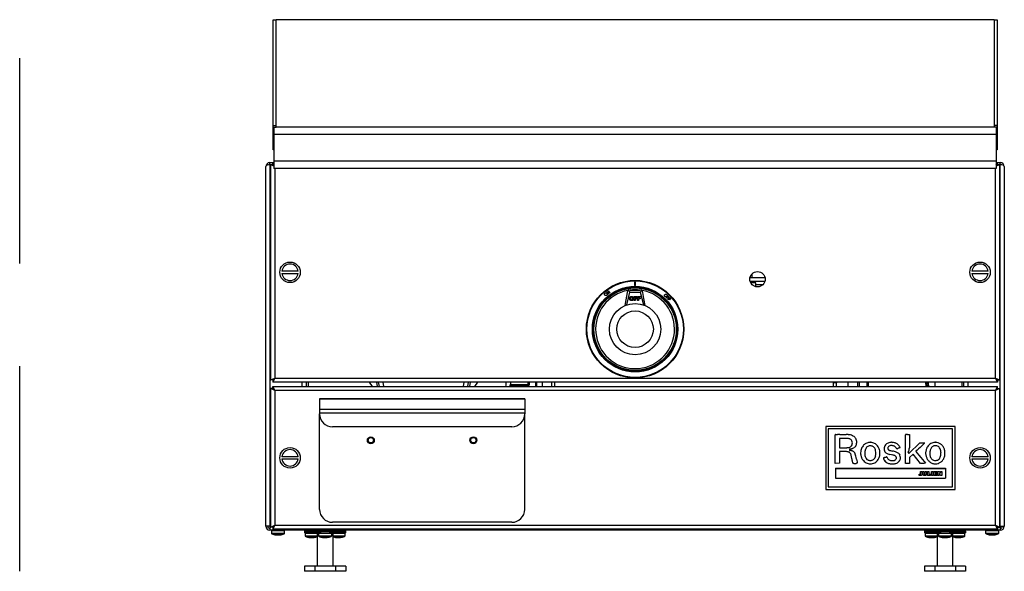
# Model space of a CAD drawing. Units: inches. Extents: x -2 to 124, y 20 to 58.
# Drawn here: x 39 to 63, y 20 to 33 of the extents above; entities that cross this region are included whole.
import ezdxf

# ---------------------------------------------------------------- set-up
doc = ezdxf.new("R2010")
doc.units = ezdxf.units.IN
doc.header["$LTSCALE"] = 10
doc.header["$MEASUREMENT"] = 0
doc.linetypes.add('DASHED', pattern=[0.75, 0.5, -0.25])

msp = doc.modelspace()

# ---------------------------------------------------------------- linework, layer by layer
at = {"linetype": 'DASHED'}
msp.add_line((38.624, 19.585), (38.624, 33.022), dxfattribs=at)
at = {"ltscale": 10}
for p, q in [((44.799, 33.022), (44.874, 33.022)), ((44.799, 33.01), (44.799, 33.022)), ((44.799, 30.448), (44.799, 33.01)), ((44.874, 33.01), (44.799, 33.01)), ((44.874, 33.022), (44.874, 33.01)), ((62.374, 33.022), (44.874, 33.022)), ((44.874, 30.448), (44.874, 33.01)), ((62.374, 33.022), (62.448, 33.022)), ((62.374, 33.01), (62.374, 33.022)), ((62.374, 33.01), (62.374, 30.448)), ((62.448, 33.01), (62.374, 33.01)), ((62.448, 33.022), (62.448, 33.01)), ((62.448, 33.01), (62.448, 30.448)), ((44.799, 30.404), (44.799, 30.448)), ((44.799, 30.448), (44.874, 30.448)), ((44.799, 30.404), (44.874, 30.404)), ((44.799, 30.352), (44.799, 30.404)), ((44.799, 29.882), (44.799, 30.352)), ((44.821, 30.352), (44.799, 30.352)), ((44.821, 30.404), (44.821, 30.227)), ((44.874, 30.404), (44.874, 30.448)), ((62.374, 30.404), (44.874, 30.404)), ((62.374, 30.448), (62.374, 30.404)), ((62.448, 30.448), (62.374, 30.448)), ((62.448, 30.404), (62.374, 30.404)), ((62.427, 30.404), (62.427, 30.227)), ((62.448, 30.352), (62.427, 30.352)), ((62.448, 30.448), (62.448, 30.404)), ((62.448, 30.404), (62.448, 30.352)), ((62.448, 30.352), (62.448, 29.882)), ((44.821, 30.227), (44.821, 29.577)), ((62.427, 30.227), (44.821, 30.227)), ((62.427, 30.227), (62.427, 29.577)), ((44.799, 29.853), (44.799, 29.882)), ((44.799, 29.882), (44.821, 29.882)), ((44.821, 29.853), (44.799, 29.853)), ((62.427, 29.882), (62.448, 29.882)), ((62.448, 29.853), (62.427, 29.853)), ((62.448, 29.882), (62.448, 29.853)), ((44.722, 29.541), (44.793, 29.541)), ((44.722, 29.494), (44.722, 29.541)), ((44.793, 29.541), (44.821, 29.484)), ((44.793, 29.541), (44.821, 29.541)), ((44.793, 29.494), (44.793, 29.541)), ((44.821, 29.577), (44.821, 29.4)), ((62.427, 29.577), (44.821, 29.577)), ((62.427, 29.577), (62.427, 29.4)), ((62.427, 29.484), (62.454, 29.541)), ((62.427, 29.541), (62.454, 29.541)), ((62.454, 29.494), (62.454, 29.541)), ((62.454, 29.541), (62.525, 29.541)), ((62.525, 29.494), (62.525, 29.541)), ((44.624, 20.683), (44.624, 29.443)), ((44.722, 29.494), (44.793, 29.494)), ((44.742, 29.49), (44.722, 29.49)), ((44.722, 29.49), (44.722, 20.692)), ((44.821, 29.453), (44.742, 29.49)), ((44.742, 24.246), (44.742, 29.49)), ((44.789, 29.49), (44.742, 29.49)), ((44.821, 29.461), (44.789, 29.49)), ((44.789, 29.49), (44.797, 29.49)), ((44.793, 29.494), (44.821, 29.464)), ((62.427, 29.4), (44.821, 29.4)), ((44.84, 29.4), (44.84, 24.293)), ((62.407, 24.293), (62.407, 29.4)), ((62.427, 29.464), (62.454, 29.494)), ((62.506, 29.49), (62.427, 29.453)), ((62.458, 29.49), (62.427, 29.461)), ((62.451, 29.49), (62.458, 29.49)), ((62.454, 29.494), (62.525, 29.494)), ((62.458, 29.49), (62.506, 29.49)), ((62.506, 29.49), (62.506, 24.246)), ((62.525, 29.49), (62.506, 29.49)), ((62.525, 20.692), (62.525, 29.49)), ((62.624, 29.443), (62.624, 20.683)), ((45.413, 26.893), (45.016, 26.893)), ((62.232, 26.893), (61.835, 26.893)), ((45.016, 26.843), (45.413, 26.843)), ((56.426, 26.742), (56.79, 26.742)), ((56.427, 26.654), (56.79, 26.654)), ((56.439, 26.654), (56.439, 26.62)), ((56.468, 26.822), (56.468, 26.742)), ((61.835, 26.843), (62.232, 26.843)), ((52.957, 26.408), (52.971, 26.419)), ((52.957, 26.408), (52.971, 26.419)), ((52.977, 26.381), (52.957, 26.408)), ((52.977, 26.381), (52.957, 26.408)), ((52.971, 26.419), (53.008, 26.371)), ((52.971, 26.419), (53.008, 26.371)), ((53.386, 26.061), (53.451, 26.429)), ((53.458, 26.43), (53.496, 26.382)), ((53.505, 26.437), (53.742, 26.437)), ((53.609, 26.625), (53.609, 26.55)), ((53.609, 26.625), (53.609, 26.55)), ((53.638, 26.55), (53.638, 26.625)), ((53.638, 26.55), (53.638, 26.625)), ((53.789, 26.43), (53.751, 26.382)), ((56.564, 26.615), (56.441, 26.615)), ((56.564, 26.517), (56.564, 26.615)), ((56.733, 26.56), (56.564, 26.56)), ((52.89, 26.357), (52.889, 26.357)), ((52.925, 26.383), (52.939, 26.394)), ((52.925, 26.383), (52.939, 26.394)), ((52.962, 26.335), (52.925, 26.383)), ((52.962, 26.335), (52.925, 26.383)), ((52.939, 26.394), (52.977, 26.381)), ((52.939, 26.394), (52.977, 26.381)), ((52.956, 26.372), (52.976, 26.346)), ((52.994, 26.36), (52.956, 26.372)), ((52.956, 26.372), (52.976, 26.346)), ((52.994, 26.36), (52.956, 26.372)), ((52.976, 26.346), (52.962, 26.335)), ((52.976, 26.346), (52.962, 26.335)), ((53.008, 26.371), (52.994, 26.36)), ((53.008, 26.371), (52.994, 26.36)), ((53.423, 26.075), (53.496, 26.382)), ((53.496, 26.382), (53.751, 26.382)), ((53.602, 26.279), (53.67, 26.279)), ((53.602, 26.179), (53.602, 26.279)), ((53.622, 26.179), (53.602, 26.179)), ((53.622, 26.262), (53.622, 26.238)), ((53.67, 26.262), (53.622, 26.262)), ((53.622, 26.238), (53.663, 26.238)), ((53.663, 26.222), (53.622, 26.222)), ((53.622, 26.222), (53.622, 26.179)), ((53.663, 26.238), (53.663, 26.222)), ((53.67, 26.279), (53.67, 26.262)), ((53.686, 26.279), (53.754, 26.279)), ((53.686, 26.179), (53.686, 26.279)), ((53.706, 26.179), (53.686, 26.179)), ((53.706, 26.262), (53.706, 26.238)), ((53.754, 26.262), (53.706, 26.262)), ((53.706, 26.238), (53.748, 26.238)), ((53.748, 26.222), (53.706, 26.222)), ((53.706, 26.222), (53.706, 26.179)), ((53.748, 26.238), (53.748, 26.222)), ((53.751, 26.382), (53.825, 26.075)), ((53.754, 26.279), (53.754, 26.262)), ((54.38, 26.251), (54.424, 26.294)), ((54.38, 26.251), (54.424, 26.294)), ((54.394, 26.238), (54.38, 26.251)), ((54.394, 26.238), (54.38, 26.251)), ((54.411, 26.255), (54.394, 26.238)), ((54.411, 26.255), (54.394, 26.238)), ((54.428, 26.238), (54.411, 26.255)), ((54.428, 26.238), (54.411, 26.255)), ((54.428, 26.271), (54.42, 26.264)), ((54.428, 26.271), (54.42, 26.264)), ((54.42, 26.264), (54.437, 26.247)), ((54.42, 26.264), (54.437, 26.247)), ((54.42, 26.211), (54.464, 26.253)), ((54.42, 26.211), (54.464, 26.253)), ((54.433, 26.197), (54.42, 26.211)), ((54.433, 26.197), (54.42, 26.211)), ((54.424, 26.294), (54.457, 26.261)), ((54.424, 26.294), (54.457, 26.261)), ((54.447, 26.251), (54.428, 26.271)), ((54.447, 26.251), (54.428, 26.271)), ((54.437, 26.247), (54.428, 26.238)), ((54.437, 26.247), (54.428, 26.238)), ((54.451, 26.214), (54.433, 26.197)), ((54.451, 26.214), (54.433, 26.197)), ((54.457, 26.261), (54.447, 26.251)), ((54.457, 26.261), (54.447, 26.251)), ((54.468, 26.198), (54.451, 26.214)), ((54.468, 26.198), (54.451, 26.214)), ((54.468, 26.231), (54.46, 26.223)), ((54.468, 26.231), (54.46, 26.223)), ((54.46, 26.223), (54.476, 26.206)), ((54.46, 26.223), (54.476, 26.206)), ((54.464, 26.253), (54.496, 26.22)), ((54.464, 26.253), (54.496, 26.22)), ((54.487, 26.211), (54.468, 26.231)), ((54.487, 26.211), (54.468, 26.231)), ((54.476, 26.206), (54.468, 26.198)), ((54.476, 26.206), (54.468, 26.198)), ((54.496, 26.22), (54.487, 26.211)), ((54.496, 26.22), (54.487, 26.211)), ((44.742, 24.246), (44.84, 24.293)), ((44.789, 24.246), (44.742, 24.246)), ((44.789, 24.246), (44.84, 24.293)), ((44.797, 24.246), (44.789, 24.246)), ((44.84, 24.293), (44.793, 24.195)), ((44.84, 24.293), (44.793, 24.242)), ((44.793, 24.242), (44.793, 24.195)), ((44.84, 24.293), (62.407, 24.293)), ((62.407, 24.293), (62.506, 24.246)), ((62.454, 24.195), (62.407, 24.293)), ((62.407, 24.293), (62.458, 24.246)), ((62.454, 24.242), (62.407, 24.293)), ((62.458, 24.246), (62.451, 24.246)), ((62.454, 24.242), (62.454, 24.195)), ((62.458, 24.246), (62.506, 24.246)), ((44.84, 23.99), (44.742, 24.038)), ((44.789, 24.038), (44.742, 24.038)), ((44.742, 20.66), (44.742, 24.038)), ((44.84, 23.99), (44.789, 24.038)), ((44.789, 24.038), (44.797, 24.038)), ((62.454, 24.195), (44.793, 24.195)), ((44.793, 24.089), (44.84, 23.99)), ((44.793, 24.089), (62.454, 24.089)), ((44.793, 24.041), (44.793, 24.089)), ((44.793, 24.041), (44.84, 23.99)), ((45.51, 24.089), (45.51, 24.195)), ((45.608, 24.195), (45.608, 24.089)), ((45.655, 24.195), (45.655, 24.089)), ((47.221, 24.089), (47.147, 24.195)), ((47.32, 24.195), (47.338, 24.089)), ((47.39, 24.089), (47.372, 24.195)), ((47.472, 24.195), (47.49, 24.089)), ((49.44, 24.089), (49.458, 24.195)), ((49.558, 24.195), (49.54, 24.089)), ((49.592, 24.089), (49.61, 24.195)), ((49.783, 24.195), (49.709, 24.089)), ((50.579, 24.089), (50.579, 24.105)), ((50.589, 24.195), (50.589, 24.13)), ((50.589, 24.089), (50.589, 24.106)), ((50.604, 24.134), (50.604, 24.121)), ((50.604, 24.134), (51.014, 24.134)), ((50.604, 24.121), (51.014, 24.121)), ((50.604, 24.121), (50.604, 24.107)), ((50.604, 24.107), (50.604, 24.089)), ((51.014, 24.107), (50.604, 24.107)), ((51.014, 24.134), (51.014, 24.195)), ((51.014, 24.134), (51.014, 24.121)), ((51.014, 24.121), (51.014, 24.107)), ((51.029, 24.136), (51.029, 24.195)), ((51.044, 24.195), (51.044, 24.138)), ((51.204, 24.089), (51.204, 24.195)), ((51.219, 24.195), (51.219, 24.089)), ((51.37, 24.089), (51.37, 24.195)), ((51.596, 24.089), (51.596, 24.195)), ((51.671, 24.089), (51.671, 24.195)), ((58.458, 24.172), (58.458, 24.195)), ((58.458, 24.089), (58.458, 24.172)), ((58.533, 24.172), (58.458, 24.172)), ((58.533, 24.195), (58.533, 24.172)), ((58.533, 24.089), (58.533, 24.172)), ((58.807, 24.195), (58.807, 24.089)), ((59.057, 24.089), (59.057, 24.195)), ((59.082, 24.195), (59.082, 24.089)), ((59.282, 24.089), (59.282, 24.195)), ((59.307, 24.195), (59.307, 24.089)), ((60.927, 24.195), (60.927, 24.089)), ((61.592, 24.195), (61.592, 24.089)), ((61.639, 24.089), (61.639, 24.195)), ((61.738, 24.195), (61.738, 24.089)), ((62.407, 23.99), (62.454, 24.089)), ((62.407, 23.99), (62.454, 24.041)), ((62.506, 24.038), (62.407, 23.99)), ((62.458, 24.038), (62.407, 23.99)), ((62.451, 24.038), (62.458, 24.038)), ((62.454, 24.041), (62.454, 24.089)), ((62.458, 24.038), (62.506, 24.038)), ((62.506, 24.038), (62.506, 20.66)), ((62.407, 23.99), (44.84, 23.99)), ((44.84, 23.99), (44.84, 20.707)), ((50.933, 23.787), (45.933, 23.787)), ((45.933, 23.787), (45.933, 23.774)), ((45.933, 23.774), (45.933, 23.525)), ((50.933, 23.774), (45.933, 23.774)), ((50.933, 23.787), (50.933, 23.774)), ((50.933, 23.774), (50.933, 23.525)), ((62.407, 20.707), (62.407, 23.99)), ((45.933, 23.525), (45.933, 23.44)), ((50.933, 23.525), (45.933, 23.525)), ((50.933, 23.525), (50.933, 23.44)), ((45.933, 23.44), (45.933, 23.418)), ((50.933, 23.44), (45.933, 23.44)), ((45.933, 21.093), (45.933, 23.418)), ((50.933, 23.44), (50.933, 23.418)), ((50.933, 21.093), (50.933, 23.418)), ((50.618, 23.103), (46.248, 23.103)), ((61.423, 23.116), (58.273, 23.116)), ((58.273, 23.116), (58.273, 21.581)), ((58.332, 23.057), (58.332, 21.64)), ((61.364, 23.057), (58.332, 23.057)), ((61.364, 21.64), (61.364, 23.057)), ((61.423, 21.581), (61.423, 23.116)), ((58.501, 22.696), (58.502, 22.81)), ((58.502, 22.81), (58.503, 22.911)), ((58.508, 22.916), (58.558, 22.917)), ((58.706, 22.823), (58.606, 22.823)), ((58.606, 22.823), (58.606, 22.595)), ((58.614, 22.917), (58.68, 22.916)), ((58.68, 22.916), (58.766, 22.915)), ((60.215, 22.809), (60.216, 22.911)), ((60.215, 22.696), (60.215, 22.809)), ((60.221, 22.916), (60.233, 22.917)), ((60.265, 22.918), (60.31, 22.918)), ((60.31, 22.918), (60.31, 22.727)), ((58.501, 22.562), (58.501, 22.696)), ((58.501, 22.214), (58.501, 22.562)), ((58.606, 22.595), (58.711, 22.595)), ((59.883, 22.727), (59.895, 22.726)), ((60.055, 22.588), (60.04, 22.582)), ((60.068, 22.593), (60.055, 22.588)), ((60.08, 22.597), (60.068, 22.593)), ((60.07, 22.625), (60.075, 22.615)), ((60.078, 22.607), (60.081, 22.599)), ((60.214, 22.563), (60.215, 22.696)), ((60.214, 22.214), (60.214, 22.563)), ((60.297, 22.457), (60.561, 22.711)), ((60.31, 22.727), (60.309, 22.594)), ((60.531, 22.565), (60.499, 22.535)), ((60.569, 22.6), (60.531, 22.565)), ((60.561, 22.711), (60.624, 22.711)), ((60.607, 22.636), (60.569, 22.6)), ((60.641, 22.668), (60.607, 22.636)), ((60.624, 22.711), (60.666, 22.711)), ((60.67, 22.694), (60.641, 22.668)), ((60.677, 22.701), (60.67, 22.694)), ((45.413, 22.374), (45.016, 22.374)), ((45.016, 22.324), (45.413, 22.324)), ((58.607, 22.507), (58.604, 22.217)), ((58.703, 22.504), (58.607, 22.507)), ((58.91, 22.33), (58.893, 22.412)), ((59.713, 22.357), (59.727, 22.362)), ((59.727, 22.362), (59.741, 22.366)), ((59.741, 22.366), (59.752, 22.37)), ((60.284, 22.499), (60.27, 22.484)), ((60.27, 22.484), (60.297, 22.457)), ((60.399, 22.442), (60.31, 22.36)), ((60.31, 22.36), (60.31, 22.214)), ((60.581, 22.214), (60.399, 22.442)), ((60.47, 22.503), (60.503, 22.462)), ((60.499, 22.535), (60.471, 22.508)), ((60.503, 22.462), (60.54, 22.415)), ((60.54, 22.415), (60.585, 22.36)), ((60.585, 22.36), (60.629, 22.306)), ((62.232, 22.374), (61.835, 22.374)), ((61.835, 22.324), (62.232, 22.324)), ((58.604, 22.217), (58.501, 22.214)), ((58.506, 22.097), (61.191, 22.097)), ((58.506, 22.097), (58.506, 21.853)), ((58.51, 22.093), (58.51, 21.856)), ((58.51, 22.093), (61.187, 22.093)), ((59.021, 22.32), (59.029, 22.282)), ((59.039, 22.217), (59.024, 22.215)), ((59.029, 22.282), (59.035, 22.25)), ((59.035, 22.25), (59.04, 22.221)), ((60.31, 22.214), (60.214, 22.214)), ((60.641, 22.214), (60.581, 22.214)), ((60.629, 22.306), (60.667, 22.259)), ((60.664, 22.214), (60.641, 22.214)), ((60.683, 22.215), (60.664, 22.214)), ((60.667, 22.259), (60.7, 22.218)), ((60.7, 22.216), (60.683, 22.215)), ((61.187, 22.093), (61.187, 21.856)), ((61.191, 22.097), (61.191, 21.853)), ((58.506, 21.853), (61.191, 21.853)), ((58.51, 21.856), (61.187, 21.856)), ((60.538, 21.935), (60.559, 21.953)), ((60.581, 22.017), (60.613, 22.017)), ((60.581, 21.956), (60.581, 22.017)), ((60.613, 22.017), (60.613, 21.956)), ((60.633, 22.017), (60.666, 22.017)), ((60.633, 21.963), (60.633, 22.017)), ((60.666, 22.017), (60.666, 21.963)), ((60.696, 22.017), (60.728, 22.017)), ((60.696, 21.962), (60.696, 22.017)), ((60.728, 22.017), (60.728, 21.963)), ((60.748, 22.017), (60.78, 22.017)), ((60.748, 21.918), (60.748, 22.017)), ((60.828, 21.918), (60.748, 21.918)), ((60.78, 22.017), (60.78, 21.947)), ((60.78, 21.947), (60.828, 21.947)), ((60.828, 21.947), (60.828, 21.918)), ((60.848, 22.017), (60.88, 22.017)), ((60.848, 21.918), (60.848, 22.017)), ((60.88, 21.918), (60.848, 21.918)), ((60.88, 22.017), (60.88, 21.918)), ((60.9, 22.017), (60.985, 22.017)), ((60.9, 21.918), (60.9, 22.017)), ((60.985, 21.918), (60.9, 21.918)), ((60.932, 21.99), (60.932, 21.979)), ((60.985, 21.99), (60.932, 21.99)), ((60.932, 21.979), (60.98, 21.979)), ((60.932, 21.956), (60.932, 21.945)), ((60.98, 21.956), (60.932, 21.956)), ((60.932, 21.945), (60.985, 21.945)), ((60.98, 21.979), (60.98, 21.956)), ((60.985, 22.017), (60.985, 21.99)), ((60.985, 21.945), (60.985, 21.918)), ((61.005, 22.017), (61.035, 22.017)), ((61.005, 21.918), (61.005, 22.017)), ((61.037, 21.918), (61.005, 21.918)), ((61.035, 22.017), (61.07, 21.973)), ((61.037, 21.964), (61.037, 21.918)), ((61.073, 21.918), (61.037, 21.964)), ((61.07, 22.017), (61.102, 22.017)), ((61.07, 21.973), (61.07, 22.017)), ((61.102, 21.918), (61.073, 21.918)), ((61.102, 22.017), (61.102, 21.918)), ((58.332, 21.64), (61.364, 21.64)), ((58.273, 21.581), (61.423, 21.581)), ((44.716, 20.683), (44.624, 20.683)), ((44.719, 20.683), (44.716, 20.683)), ((44.722, 20.692), (44.718, 20.687)), ((44.72, 20.687), (44.718, 20.687)), ((44.722, 20.692), (44.72, 20.687)), ((44.742, 20.711), (44.722, 20.692)), ((44.722, 20.68), (44.722, 20.677)), ((44.722, 20.677), (44.722, 20.585)), ((44.726, 20.679), (44.73, 20.683)), ((44.726, 20.681), (44.73, 20.683)), ((44.726, 20.681), (44.726, 20.679)), ((44.73, 20.683), (44.742, 20.695)), ((44.73, 20.683), (44.742, 20.683)), ((44.742, 20.66), (44.84, 20.707)), ((44.789, 20.66), (44.742, 20.66)), ((44.789, 20.66), (44.84, 20.707)), ((44.797, 20.66), (44.789, 20.66)), ((44.84, 20.707), (44.793, 20.608)), ((44.84, 20.707), (44.793, 20.656)), ((44.793, 20.656), (44.793, 20.608)), ((44.84, 20.707), (62.407, 20.707)), ((50.618, 20.778), (46.248, 20.778)), ((62.407, 20.707), (62.506, 20.66)), ((62.454, 20.608), (62.407, 20.707)), ((62.454, 20.656), (62.407, 20.707)), ((62.407, 20.707), (62.458, 20.66)), ((62.458, 20.66), (62.451, 20.66)), ((62.454, 20.656), (62.454, 20.608)), ((62.458, 20.66), (62.506, 20.66)), ((62.525, 20.692), (62.506, 20.711)), ((62.506, 20.695), (62.517, 20.683)), ((62.506, 20.683), (62.517, 20.683)), ((62.517, 20.683), (62.521, 20.679)), ((62.517, 20.683), (62.521, 20.681)), ((62.521, 20.681), (62.521, 20.679)), ((62.529, 20.687), (62.525, 20.692)), ((62.527, 20.687), (62.525, 20.692)), ((62.525, 20.68), (62.525, 20.677)), ((62.525, 20.677), (62.525, 20.585)), ((62.527, 20.687), (62.529, 20.687)), ((62.528, 20.683), (62.531, 20.683)), ((62.531, 20.683), (62.624, 20.683)), ((62.525, 20.585), (44.722, 20.585)), ((44.758, 20.577), (44.758, 20.514)), ((44.758, 20.577), (45.08, 20.577)), ((44.758, 20.514), (45.08, 20.514)), ((45.067, 20.495), (44.771, 20.495)), ((62.454, 20.608), (44.793, 20.608)), ((44.869, 20.473), (44.869, 20.475)), ((44.969, 20.475), (44.969, 20.473)), ((45.08, 20.514), (45.08, 20.577)), ((45.565, 20.554), (45.565, 20.521)), ((46.571, 20.554), (45.565, 20.554)), ((45.971, 20.521), (45.565, 20.521)), ((45.582, 20.513), (45.582, 20.45)), ((45.582, 20.513), (45.876, 20.513)), ((45.582, 20.45), (45.876, 20.45)), ((45.876, 20.431), (45.596, 20.431)), ((45.684, 20.41), (45.693, 20.409)), ((45.793, 20.409), (45.803, 20.41)), ((45.876, 20.521), (45.876, 19.71)), ((45.907, 20.513), (45.907, 20.45)), ((45.907, 20.513), (46.229, 20.513)), ((45.907, 20.45), (46.229, 20.45)), ((46.216, 20.431), (45.92, 20.431)), ((45.971, 20.521), (46.165, 20.521)), ((46.571, 20.521), (46.165, 20.521)), ((46.229, 20.45), (46.229, 20.513)), ((46.261, 19.71), (46.261, 20.521)), ((46.261, 20.513), (46.554, 20.513)), ((46.261, 20.45), (46.554, 20.45)), ((46.541, 20.431), (46.261, 20.431)), ((46.554, 20.45), (46.554, 20.513)), ((46.571, 20.521), (46.571, 20.554)), ((60.676, 20.554), (60.676, 20.521)), ((61.682, 20.554), (60.676, 20.554)), ((61.083, 20.521), (60.676, 20.521)), ((60.694, 20.513), (60.694, 20.45)), ((60.694, 20.513), (60.751, 20.513)), ((60.694, 20.45), (60.751, 20.45)), ((60.759, 20.431), (60.707, 20.431)), ((60.751, 20.513), (60.987, 20.513)), ((60.751, 20.45), (60.987, 20.45)), ((60.987, 20.431), (60.759, 20.431)), ((60.987, 20.521), (60.987, 19.71)), ((61.018, 20.513), (61.018, 20.45)), ((61.018, 20.513), (61.087, 20.513)), ((61.018, 20.45), (61.087, 20.45)), ((61.095, 20.431), (61.032, 20.431)), ((61.083, 20.521), (61.276, 20.521)), ((61.087, 20.513), (61.34, 20.513)), ((61.087, 20.45), (61.34, 20.45)), ((61.327, 20.431), (61.095, 20.431)), ((61.682, 20.521), (61.276, 20.521)), ((61.34, 20.45), (61.34, 20.513)), ((61.372, 19.71), (61.372, 20.521)), ((61.372, 20.513), (61.416, 20.513)), ((61.372, 20.45), (61.416, 20.45)), ((61.423, 20.431), (61.372, 20.431)), ((61.416, 20.513), (61.665, 20.513)), ((61.416, 20.45), (61.665, 20.45)), ((61.652, 20.431), (61.423, 20.431)), ((61.665, 20.45), (61.665, 20.513)), ((61.682, 20.521), (61.682, 20.554)), ((62.167, 20.577), (62.167, 20.514)), ((62.167, 20.577), (62.489, 20.577)), ((62.167, 20.514), (62.489, 20.514)), ((62.476, 20.495), (62.181, 20.495)), ((62.278, 20.473), (62.278, 20.475)), ((62.378, 20.475), (62.378, 20.473)), ((62.489, 20.514), (62.489, 20.577)), ((45.566, 19.71), (45.566, 19.585)), ((45.817, 19.71), (45.566, 19.71)), ((45.817, 19.71), (45.817, 19.585)), ((46.319, 19.71), (45.817, 19.71)), ((46.319, 19.71), (46.319, 19.585)), ((46.57, 19.71), (46.319, 19.71)), ((46.57, 19.71), (46.57, 19.585)), ((60.677, 19.71), (60.677, 19.585)), ((60.928, 19.71), (60.677, 19.71)), ((60.928, 19.71), (60.928, 19.585)), ((61.43, 19.71), (60.928, 19.71)), ((61.43, 19.71), (61.43, 19.585)), ((61.681, 19.71), (61.43, 19.71)), ((61.681, 19.71), (61.681, 19.585)), ((45.817, 19.585), (45.566, 19.585)), ((46.319, 19.585), (45.817, 19.585)), ((46.57, 19.585), (46.319, 19.585)), ((60.928, 19.585), (60.677, 19.585)), ((61.43, 19.585), (60.928, 19.585)), ((61.681, 19.585), (61.43, 19.585))]:
    msp.add_line(p, q, dxfattribs=at)
at = {"ltscale": 10, "flags": 128}
for points in [[(60.752, 24.089), (60.745, 24.164), (60.739, 24.195)], [(60.765, 24.195), (60.77, 24.165), (60.777, 24.089)], [(61.469, 20.409), (61.463, 20.409), (61.463, 20.409)], [(61.468, 20.409), (61.475, 20.409), (61.476, 20.409)], [(61.541, 20.409), (61.533, 20.409), (61.532, 20.409)], [(61.54, 20.409), (61.545, 20.409), (61.546, 20.409)]]:
    msp.add_lwpolyline(points, dxfattribs=at)
at = {"ltscale": 100}
for centre, radius in [((45.214, 26.868), 0.25), ((56.608, 26.699), 0.187), ((62.033, 26.868), 0.25), ((53.624, 25.483), 1.188), ((53.624, 25.483), 1.176), ((53.624, 25.483), 1.042), ((53.624, 25.483), 1.033), ((53.624, 25.483), 1.02), ((53.624, 25.483), 1.005), ((53.624, 25.483), 0.625), ((53.624, 25.483), 0.445), ((47.183, 22.778), 0.0846), ((47.183, 22.778), 0.065), ((49.683, 22.778), 0.0846), ((49.683, 22.778), 0.065), ((45.214, 22.349), 0.25), ((62.033, 22.349), 0.25)]:
    msp.add_circle(centre, radius, dxfattribs=at)
for centre, radius, start, end in [((44.722, 29.443), 0.0984, 90, 180), ((62.525, 29.443), 0.0984, 0, 90), ((44.722, 29.443), 0.0512, 90, 116.0034), ((62.525, 29.443), 0.0512, 63.9966, 90), ((45.214, 26.868), 0.2, 7.1808, 172.8192), ((62.033, 26.868), 0.2, 7.1808, 172.8192), ((45.214, 26.868), 0.2, 187.1808, 352.8192), ((62.033, 26.868), 0.2, 187.1808, 352.8192), ((53.624, 25.483), 0.961, 100.3695, 79.6305), ((53.624, 25.483), 0.962, 99.9125, 100.3695), ((53.624, 25.483), 0.962, 97.0786, 99.9125), ((53.624, 25.483), 0.961, 82.9214, 97.0786), ((53.624, 25.483), 0.961, 80.0875, 82.9214), ((53.624, 25.483), 0.961, 79.6305, 80.0875), ((50.58, 24.14), 0.0351, 266.8205, 283.2483), ((50.641, 24.157), 0.0591, 206.9351, 220.1197), ((50.604, 24.106), 0.015, 90, 180), ((50.6, 24.039), 0.0682, 86.859, 99.5007), ((51.017, 24.167), 0.033, 263.577, 290.0009), ((51.04, 24.101), 0.0365, 84.1691, 108.0273), ((46.248, 23.418), 0.315, 180, 270), ((50.618, 23.418), 0.315, 270, 0), ((58.509, 22.911), 0.00569, 135.5948, 179.3148), ((58.508, 22.911), 0.00539, 90.6542, 135.5948), ((58.591, 19.006), 3.911, 89.6633, 90.4892), ((58.706, 20.895), 1.927, 87.9088, 90), ((58.721, 20.995), 1.921, 87.0286, 88.6736), ((58.761, 22.413), 0.409, 81.3011, 87.9087), ((58.771, 21.948), 0.965, 84.7977, 87.0285), ((58.793, 22.621), 0.199, 71.3386, 81.3011), ((58.825, 22.715), 0.0988, 54.5468, 71.3387), ((58.848, 22.802), 0.109, 73.672, 84.7977), ((58.799, 22.635), 0.282, 63.949, 73.672), ((58.835, 22.708), 0.201, 51.3955, 63.949), ((58.849, 22.725), 0.179, 38.0332, 51.3954), ((58.851, 22.727), 0.176, 24.5089, 38.0331), ((58.771, 22.69), 0.264, 20.0562, 24.5089), ((60.221, 22.911), 0.00494, 134.9999, 179.3939), ((60.221, 22.911), 0.00488, 95.716, 135.0001), ((60.258, 22.577), 0.341, 91.7093, 94.2364), ((60.265, 22.343), 0.575, 90, 91.7094), ((58.711, 24.939), 2.344, 270, 271.8295), ((58.775, 22.934), 0.337, 271.8295, 279.4802), ((58.808, 22.74), 0.142, 279.4803, 292.3797), ((58.858, 22.554), 0.00791, 130.2744, 172.4771), ((58.862, 22.55), 0.013, 100.7946, 130.2744), ((58.917, 22.26), 0.308, 97.8332, 100.7947), ((58.826, 22.695), 0.0928, 292.3798, 310.0787), ((58.858, 22.69), 0.126, 277.8331, 283.2562), ((58.836, 22.73), 0.0803, 22.7404, 54.5467), ((58.829, 22.692), 0.0878, 310.0787, 339.9718), ((58.812, 22.884), 0.325, 283.2561, 285.9281), ((58.807, 22.901), 0.342, 285.9281, 288.573), ((58.785, 22.709), 0.135, 1.2169, 22.7403), ((58.782, 22.709), 0.139, 339.9718, 1.2168), ((58.849, 22.778), 0.212, 288.573, 292.3537), ((58.844, 22.788), 0.224, 292.3536, 305.3017), ((58.904, 22.704), 0.12, 305.3017, 325.9107), ((58.906, 22.703), 0.118, 325.9108, 346.7426), ((58.917, 22.744), 0.109, 11.4309, 20.0563), ((58.815, 22.724), 0.211, 346.7425, 0.2329), ((58.902, 22.741), 0.124, 3.4747, 11.431), ((58.612, 22.723), 0.415, 0.2329, 3.4747), ((59.399, 22.47), 0.276, 147.4238, 168.3831), ((59.374, 22.485), 0.247, 125.1128, 147.4238), ((59.35, 22.52), 0.205, 99.4553, 125.1127), ((59.377, 22.506), 0.148, 145.5677, 161.5353), ((59.353, 22.523), 0.119, 127.4708, 145.5676), ((59.359, 22.514), 0.129, 110.4663, 127.4707), ((59.344, 22.556), 0.0851, 94.3732, 110.4663), ((59.484, 21.716), 1.019, 98.0162, 99.4552), ((59.352, 22.448), 0.193, 85.6383, 94.3733), ((59.356, 22.624), 0.102, 90.2196, 98.0162), ((59.356, 22.627), 0.0998, 82.2991, 90.2197), ((59.351, 22.444), 0.197, 76.9623, 85.6383), ((59.242, 21.786), 0.948, 80.7839, 82.299), ((59.356, 22.487), 0.238, 69.1749, 80.7839), ((59.372, 22.535), 0.104, 62.9711, 76.9623), ((59.37, 22.531), 0.109, 41.7063, 62.971), ((59.365, 22.511), 0.212, 56.5171, 69.1749), ((59.352, 22.514), 0.133, 23.438, 41.7063), ((59.301, 22.492), 0.189, 8.4739, 23.438), ((59.363, 22.508), 0.216, 43.9661, 56.5171), ((59.335, 22.481), 0.254, 32.8759, 43.9661), ((59.326, 22.475), 0.266, 15.312, 32.8758), ((59.842, 22.571), 0.15, 161.2274, 181.0826), ((59.834, 22.571), 0.141, 181.0826, 201.5744), ((59.825, 22.577), 0.132, 139.4377, 161.2274), ((59.824, 22.578), 0.13, 123.2905, 139.4377), ((59.884, 22.487), 0.239, 113.0759, 123.2905), ((59.845, 22.582), 0.0596, 150.8638, 180), ((59.882, 22.582), 0.0966, 180, 186.6556), ((59.826, 22.576), 0.0401, 186.6555, 199.4919), ((59.818, 22.573), 0.0313, 199.4919, 214.3318), ((59.894, 22.464), 0.264, 103.3056, 113.0759), ((59.846, 22.582), 0.0597, 121.7645, 150.8637), ((59.861, 22.558), 0.0885, 98.747, 121.7645), ((59.886, 22.495), 0.232, 92.5209, 103.3056), ((59.876, 22.459), 0.189, 85.6906, 98.747), ((59.878, 22.666), 0.0605, 85.6493, 92.5209), ((59.877, 22.469), 0.178, 74.6037, 85.6907), ((59.844, 22.231), 0.498, 82.4428, 84.0697), ((59.841, 22.209), 0.519, 80.8674, 82.4427), ((59.882, 22.466), 0.26, 69.9591, 80.8673), ((59.9, 22.555), 0.0894, 56.0308, 74.6038), ((59.893, 22.545), 0.102, 38.8969, 56.0307), ((59.904, 22.525), 0.196, 56.5204, 69.9591), ((59.759, 22.436), 0.275, 30.7261, 38.8969), ((60.006, 22.583), 0.0129, 210.7261, 240.0278), ((60.005, 22.58), 0.00951, 240.0277, 276.9506), ((60, 22.617), 0.0469, 276.9505, 289.5459), ((59.915, 22.542), 0.175, 42.2335, 56.5204), ((59.573, 23.821), 1.324, 289.5459, 290.6689), ((59.925, 22.551), 0.162, 27.093, 42.2335), ((59.884, 22.524), 0.212, 22.9749, 25.524), ((60.078, 22.602), 0.00551, 291.6853, 308.6724), ((60.08, 22.599), 0.00106, 308.6725, 21.8393), ((59.865, 22.597), 0.444, 353.6226, 359.6034), ((60.666, 22.645), 0.0663, 79.5016, 89.7584), ((60.67, 22.709), 0.0103, 313.8428, 348.7423), ((60.677, 22.707), 0.00276, 348.7422, 79.5016), ((61.173, 22.42), 0.47, 161.7035, 166.4366), ((60.931, 22.5), 0.215, 153.2154, 161.7035), ((60.93, 22.501), 0.214, 139.1711, 153.2154), ((60.968, 22.468), 0.265, 127.177, 139.1711), ((60.964, 22.474), 0.257, 115.0154, 127.1771), ((61.025, 22.475), 0.218, 149.6486, 158.7328), ((60.933, 22.529), 0.111, 134.6014, 149.6486), ((60.933, 22.539), 0.185, 99.4454, 115.0155), ((60.928, 22.534), 0.104, 118.9341, 134.6014), ((60.961, 22.475), 0.171, 108.1652, 118.9341), ((61.074, 21.692), 1.044, 98.0327, 99.4453), ((60.918, 22.605), 0.0353, 96.1195, 108.1652), ((60.938, 22.423), 0.218, 92.984, 96.1195), ((60.939, 22.392), 0.249, 89.8316, 92.984), ((60.943, 22.624), 0.103, 90.2801, 98.0327), ((60.939, 22.389), 0.252, 86.7027, 89.8316), ((60.943, 22.627), 0.099, 82.3219, 90.2801), ((60.946, 22.504), 0.137, 68.0022, 86.7027), ((60.832, 21.808), 0.926, 80.7832, 82.3219), ((60.946, 22.507), 0.218, 63.1912, 80.7832), ((60.958, 22.533), 0.106, 45.2324, 68.0022), ((60.944, 22.519), 0.125, 24.6512, 45.2325), ((60.94, 22.495), 0.231, 46.3195, 63.1912), ((60.84, 22.471), 0.24, 11.9926, 24.6512), ((60.931, 22.486), 0.244, 29.9524, 46.3196), ((60.906, 22.471), 0.273, 14.9043, 29.9524), ((45.214, 22.349), 0.2, 7.1808, 172.8192), ((45.214, 22.349), 0.2, 187.1808, 352.8192), ((58.649, 20.778), 1.726, 86.9179, 88.1924), ((58.673, 21.229), 1.275, 85.318, 86.9179), ((58.67, 21.199), 1.305, 84.0096, 85.318), ((58.8, 22.437), 0.0601, 71.7774, 84.0096), ((58.788, 22.398), 0.101, 59.1871, 71.7774), ((58.776, 22.378), 0.124, 48.4165, 59.1871), ((58.933, 22.544), 0.083, 172.477, 180), ((58.962, 22.544), 0.112, 180, 185.4265), ((58.858, 22.534), 0.0075, 185.4266, 224.5489), ((58.858, 22.534), 0.00732, 224.5489, 264.3408), ((58.867, 22.632), 0.106, 264.3408, 270), ((58.776, 22.378), 0.124, 37.649, 48.4166), ((58.867, 22.417), 0.11, 78.0285, 90), ((58.794, 22.392), 0.101, 25.0849, 37.649), ((58.788, 22.39), 0.108, 12.0239, 25.0848), ((58.847, 22.323), 0.206, 70.5616, 78.0285), ((52.035, 20.94), 7.015, 10.7489, 11.4293), ((58.849, 22.328), 0.2, 63.0432, 70.5616), ((58.902, 22.431), 0.0845, 48.7165, 63.0431), ((58.896, 22.425), 0.093, 30.3074, 48.7165), ((58.8, 22.369), 0.204, 20.076, 30.3073), ((58.604, 22.297), 0.413, 13.1886, 20.076), ((57.238, 21.977), 1.816, 10.8934, 13.1886), ((59.425, 22.464), 0.303, 168.3832, 187.9183), ((59.561, 22.483), 0.44, 187.9183, 192.4728), ((59.32, 22.43), 0.193, 192.4728, 200.9169), ((59.328, 22.433), 0.201, 200.917, 209.1395), ((59.601, 22.585), 0.514, 209.1395, 213.222), ((59.536, 22.458), 0.315, 171.3274, 183.5411), ((59.456, 22.453), 0.234, 183.5412, 198.7855), ((59.506, 22.463), 0.285, 161.5353, 171.3274), ((59.406, 22.436), 0.181, 198.7855, 216.2448), ((59.346, 22.392), 0.107, 216.2447, 242.1213), ((59.359, 22.411), 0.129, 297.8866, 316.4405), ((59.364, 22.406), 0.122, 316.4404, 335.7703), ((59.321, 22.426), 0.169, 335.7702, 351.7155), ((59.089, 22.46), 0.403, 359.9725, 8.4739), ((59.084, 22.46), 0.408, 351.7155, 359.9726), ((59.332, 22.449), 0.259, 326.266, 344.1251), ((59.283, 22.463), 0.31, 344.1251, 359.7404), ((59.281, 22.463), 0.312, 359.7404, 15.3119), ((59.685, 22.336), 0.0097, 142.9458, 180), ((59.728, 22.336), 0.0527, 180, 212.7357), ((59.692, 22.33), 0.0184, 120.0306, 142.9458), ((59.712, 22.295), 0.0597, 108.8563, 120.0306), ((59.861, 21.858), 0.521, 106.5842, 108.8563), ((59.801, 22.558), 0.106, 201.5744, 226.9926), ((59.802, 22.559), 0.108, 226.9927, 242.8199), ((59.731, 22.437), 0.0704, 287.474, 290.9936), ((59.875, 22.701), 0.267, 242.8199, 250.8563), ((59.757, 22.368), 0.00293, 52.2913, 110.9937), ((59.747, 22.355), 0.02, 38.0313, 52.2912), ((59.736, 22.346), 0.0345, 26.9622, 38.0313), ((59.71, 22.333), 0.0627, 19.8802, 26.9622), ((59.873, 22.392), 0.11, 199.8803, 219.1985), ((59.962, 22.951), 0.532, 250.8563, 256.3543), ((59.864, 22.384), 0.0986, 219.1986, 240.2174), ((59.825, 22.577), 0.0392, 214.3317, 226.8703), ((59.847, 22.601), 0.0721, 226.8704, 240.0743), ((59.856, 22.617), 0.0902, 240.0743, 251.2395), ((59.912, 22.781), 0.264, 251.2394, 256.9083), ((60.375, 24.653), 2.283, 256.3543, 258.2178), ((60.604, 25.757), 3.319, 256.9082, 257.796), ((59.754, 21.829), 0.7, 70.1805, 77.796), ((59.845, 22.113), 0.312, 71.863, 78.2178), ((59.91, 22.312), 0.102, 57.2655, 71.8631), ((59.93, 22.343), 0.0653, 38.2566, 57.2656), ((59.926, 22.354), 0.0704, 314.7135, 333.6116), ((59.93, 22.343), 0.0652, 19.2142, 38.2566), ((59.846, 22.394), 0.16, 333.6116, 338.4437), ((59.927, 22.309), 0.19, 50.0571, 70.1805), ((59.842, 22.312), 0.158, 14.3519, 19.2142), ((59.969, 22.345), 0.0271, 338.4435, 356.3805), ((59.969, 22.345), 0.027, 356.3806, 14.3519), ((59.976, 22.368), 0.114, 22.5003, 50.0571), ((59.943, 22.354), 0.149, 0.0626, 22.5003), ((59.972, 22.347), 0.121, 342.5294, 352.5182), ((59.917, 22.354), 0.175, 352.5183, 0.0626), ((60.223, 22.556), 0.0837, 316.9888, 335.655), ((60.219, 22.557), 0.0881, 335.6549, 353.6227), ((60.476, 22.503), 0.00652, 133.6666, 158.1205), ((60.472, 22.505), 0.00247, 158.1205, 218.2635), ((60.902, 22.463), 0.196, 171.1736, 180.2317), ((60.905, 22.463), 0.199, 180.2317, 188.8498), ((61.169, 22.421), 0.466, 166.4366, 171.1736), ((61.117, 22.496), 0.413, 188.8497, 193.8449), ((61.128, 22.498), 0.424, 193.8449, 198.8013), ((60.963, 22.442), 0.25, 198.8013, 206.154), ((60.943, 22.432), 0.228, 206.154, 224.408), ((61.268, 22.459), 0.459, 172.7712, 179.0471), ((61.272, 22.459), 0.463, 179.0471, 185.3327), ((60.988, 22.433), 0.178, 185.3328, 198.1799), ((60.968, 22.498), 0.156, 158.7328, 172.7712), ((60.991, 22.434), 0.18, 198.18, 212.4686), ((60.927, 22.394), 0.106, 212.4686, 233.8026), ((60.954, 22.395), 0.11, 308.9257, 322.6659), ((60.922, 22.42), 0.151, 322.6659, 339.3528), ((60.822, 22.457), 0.258, 339.3528, 350.5418), ((60.8, 22.463), 0.281, 1.137, 11.9926), ((60.79, 22.462), 0.29, 350.5419, 1.137), ((60.886, 22.463), 0.293, 328.8928, 342.8358), ((60.978, 22.435), 0.197, 342.8357, 353.5369), ((60.973, 22.489), 0.203, 4.4388, 14.9043), ((60.692, 22.467), 0.485, 353.5368, 358.9881), ((60.691, 22.467), 0.486, 358.9881, 4.4388), ((62.033, 22.349), 0.2, 7.1808, 172.8192), ((62.033, 22.349), 0.2, 187.1808, 352.8192), ((58.778, 22.22), 0.151, 0, 10.7489), ((58.931, 22.22), 0.00229, 180, 261.9446), ((58.972, 22.506), 0.292, 261.9447, 264.5698), ((58.97, 22.488), 0.274, 264.5698, 268.2561), ((58.985, 22.961), 0.747, 268.2561, 270), ((58.985, 23.048), 0.834, 270, 271.4631), ((58.995, 22.637), 0.423, 271.4632, 273.8957), ((59.039, 22.218), 0.00153, 274.9159, 0.0003), ((59.024, 22.218), 0.0162, 0, 10.4437), ((59.362, 22.428), 0.228, 213.222, 241.302), ((59.357, 22.42), 0.219, 241.302, 270.2589), ((59.339, 22.38), 0.093, 242.1213, 259.8688), ((59.358, 22.483), 0.198, 259.8688, 269.9514), ((59.358, 22.483), 0.198, 269.9515, 280.037), ((59.357, 22.424), 0.222, 270.2589, 298.9577), ((59.376, 22.379), 0.0922, 280.0371, 297.8866), ((59.35, 22.437), 0.238, 298.9577, 326.266), ((59.888, 22.438), 0.243, 212.7357, 223.2694), ((59.905, 22.455), 0.267, 223.2694, 233.6635), ((59.837, 22.362), 0.152, 233.6635, 249.4868), ((59.89, 22.505), 0.305, 249.4868, 265.0341), ((59.875, 22.404), 0.121, 240.2174, 258.8658), ((59.895, 22.505), 0.224, 258.8658, 270.6423), ((59.891, 22.511), 0.311, 265.0341, 280.3557), ((59.895, 22.534), 0.253, 270.6423, 278.3536), ((59.918, 22.376), 0.0938, 278.3537, 294.5396), ((59.9, 22.461), 0.26, 280.3558, 297.1085), ((59.93, 22.35), 0.0646, 294.5396, 314.7135), ((59.958, 22.349), 0.133, 297.1085, 324.7087), ((59.929, 22.369), 0.168, 324.7087, 332.4808), ((59.973, 22.346), 0.119, 332.4809, 342.5294), ((60.699, 22.216), 0.00223, 0, 38.9035), ((60.7, 22.216), 0.000791, 272.0959, 0.0001), ((60.955, 22.444), 0.245, 224.408, 241.6895), ((60.951, 22.438), 0.237, 241.6895, 259.2508), ((60.927, 22.393), 0.104, 233.8026, 255.2965), ((60.944, 22.459), 0.173, 255.2965, 270), ((60.945, 22.402), 0.201, 259.2508, 279.1487), ((60.944, 22.496), 0.21, 270, 278.7343), ((60.96, 22.396), 0.109, 278.7342, 293.0678), ((60.939, 22.436), 0.235, 279.1487, 295.4251), ((60.967, 22.38), 0.0911, 293.0678, 308.9257), ((60.945, 22.424), 0.222, 295.425, 312.4249), ((60.936, 22.433), 0.235, 312.4248, 328.8928), ((46.248, 21.093), 0.315, 180, 270), ((50.618, 21.093), 0.315, 270, 0), ((44.722, 20.683), 0.0984, 180, 270), ((44.722, 20.683), 0.0512, 180, 270), ((62.525, 20.683), 0.0984, 270, 0), ((62.525, 20.683), 0.0512, 270, 0), ((44.766, 20.577), 0.008, 90, 180), ((44.778, 20.514), 0.02, 180, 250.5017), ((44.919, 20.912), 0.442, 250.5017, 263.5111), ((44.919, 20.912), 0.44, 263.4691, 276.5309), ((44.919, 20.912), 0.442, 276.4889, 289.4983), ((45.06, 20.514), 0.02, 289.4983, 0), ((45.072, 20.577), 0.008, 0, 90), ((45.596, 20.554), 0.0312, 90, 180), ((45.59, 20.513), 0.008, 90, 180), ((45.602, 20.45), 0.02, 180, 250.5017), ((45.743, 20.848), 0.442, 250.5017, 262.2419), ((45.716, 20.717), 0.309, 262.2042, 277.7958), ((45.701, 20.542), 0.133, 258.1144, 272.4583), ((45.693, 20.411), 0.002, 264.249, 295.476), ((45.74, 20.846), 0.438, 268.2837, 270.4237), ((45.747, 20.846), 0.438, 267.8227, 271.7163), ((45.771, 20.717), 0.308, 264.9113, 271.631), ((45.785, 20.541), 0.132, 258.0915, 277.7605), ((45.793, 20.411), 0.00203, 245.047, 302.0505), ((45.743, 20.848), 0.442, 277.7581, 287.3936), ((45.915, 20.513), 0.008, 90, 180), ((45.927, 20.45), 0.02, 180, 250.5017), ((46.068, 20.848), 0.442, 250.5017, 262.9843), ((46.049, 20.785), 0.377, 262.9433, 277.0567), ((46.022, 20.473), 0.0646, 252.9404, 277.0566), ((46.087, 20.785), 0.376, 267.1112, 272.948), ((46.114, 20.473), 0.0646, 252.9406, 276.9131), ((46.068, 20.848), 0.442, 277.0157, 289.4983), ((46.209, 20.45), 0.02, 289.4983, 0), ((46.221, 20.513), 0.008, 0, 90), ((46.393, 20.848), 0.442, 252.6064, 263.4137), ((46.384, 20.835), 0.427, 263.3718, 276.6282), ((46.344, 20.423), 0.0143, 233.5879, 295.1217), ((46.345, 20.449), 0.0406, 268.6108, 283.0733), ((46.378, 20.808), 0.4, 265.8396, 270.4586), ((46.401, 20.835), 0.427, 268.8521, 274.6628), ((46.408, 20.808), 0.4, 269.5414, 274.1604), ((46.441, 20.449), 0.0406, 256.9267, 271.3892), ((46.442, 20.423), 0.0147, 233.8305, 275.3342), ((46.393, 20.848), 0.442, 276.5863, 289.4983), ((46.54, 20.554), 0.0312, 0, 90), ((46.534, 20.45), 0.02, 289.4983, 0), ((46.546, 20.513), 0.008, 0, 90), ((60.708, 20.554), 0.0313, 90, 180), ((60.702, 20.513), 0.008, 90, 180), ((60.714, 20.45), 0.02, 180, 250.5017), ((60.855, 20.848), 0.442, 250.5017, 261.509), ((60.816, 20.592), 0.183, 259.8823, 270.857), ((60.822, 20.667), 0.258, 261.4768, 278.5232), ((60.887, 20.667), 0.258, 262.8379, 270.7301), ((60.893, 20.592), 0.183, 259.8755, 280.1245), ((60.855, 20.848), 0.442, 278.491, 287.3936), ((61.026, 20.513), 0.008, 90, 180), ((61.038, 20.45), 0.02, 180, 250.5017), ((61.179, 20.848), 0.442, 250.5017, 262.08), ((61.138, 20.554), 0.145, 258.6317, 271.9966), ((61.151, 20.705), 0.296, 262.0434, 277.9566), ((61.208, 20.705), 0.296, 264.4538, 271.414), ((61.22, 20.553), 0.145, 258.6127, 277.9268), ((61.179, 20.848), 0.442, 277.92, 289.4983), ((61.32, 20.45), 0.02, 289.4983, 0), ((61.332, 20.513), 0.008, 0, 90), ((61.504, 20.848), 0.442, 252.6064, 262.2419), ((61.462, 20.542), 0.133, 258.1144, 272.4583), ((61.477, 20.717), 0.309, 262.2042, 277.7958), ((61.531, 20.717), 0.308, 264.9113, 271.631), ((61.546, 20.541), 0.132, 258.0915, 277.7605), ((61.504, 20.848), 0.442, 277.7581, 289.4983), ((61.651, 20.554), 0.0312, 0, 90), ((61.645, 20.45), 0.02, 289.4983, 0), ((61.657, 20.513), 0.008, 0, 90), ((62.175, 20.577), 0.008, 90, 180), ((62.187, 20.514), 0.02, 180, 250.5017), ((62.328, 20.912), 0.442, 250.5017, 263.5111), ((62.328, 20.912), 0.44, 263.4691, 276.5309), ((62.328, 20.912), 0.442, 276.4889, 289.4983), ((62.469, 20.514), 0.02, 289.4983, 0), ((62.481, 20.577), 0.008, 0, 90)]:
    msp.add_arc(centre, radius, start, end, dxfattribs=at)
for centre, major_axis, ratio, start_param, end_param in [((44.722, 29.443), (0.0984, 0), 0.48, 1.570796, 3.141593), ((62.525, 29.443), (0.0984, 0), 0.48, 0, 1.570796), ((50.589, 24.074), (0, -0.51), 0.235294, 4.471934, 4.68267)]:
    msp.add_ellipse(centre, major_axis=major_axis, ratio=ratio, start_param=start_param, end_param=end_param, dxfattribs=at)
at = {"ltscale": 10}
for points in [[(53.638, 26.625), (53.633, 26.625), (53.624, 26.625), (53.614, 26.625), (53.609, 26.625)], [(53.638, 26.625), (53.633, 26.625), (53.624, 26.625), (53.614, 26.625), (53.609, 26.625)], [(53.609, 26.55), (53.614, 26.55), (53.624, 26.55), (53.633, 26.55), (53.638, 26.55)], [(53.609, 26.55), (53.614, 26.55), (53.624, 26.55), (53.633, 26.55), (53.638, 26.55)], [(44.718, 20.687), (44.717, 20.686), (44.716, 20.685), (44.716, 20.683)], [(44.722, 20.677), (44.724, 20.677), (44.725, 20.678), (44.726, 20.679)], [(62.521, 20.679), (62.522, 20.678), (62.524, 20.677), (62.525, 20.677)], [(62.531, 20.683), (62.531, 20.685), (62.531, 20.686), (62.529, 20.687)]]:
    msp.add_open_spline(points, degree=3, dxfattribs=at)
for points, knots in [([(53.797, 26.429), (53.808, 26.363), (53.829, 26.242), (53.852, 26.118), (53.862, 26.061)], [0, 0, 0, 0, 0.542692, 1, 1, 1, 1]), ([(52.878, 26.337), (52.878, 26.339), (52.879, 26.343), (52.883, 26.35), (52.887, 26.355), (52.889, 26.357), (52.889, 26.357)], [0, 0, 0, 0, 0.261692, 0.614428, 0.969379, 1, 1, 1, 1]), ([(52.886, 26.314), (52.884, 26.316), (52.881, 26.32), (52.878, 26.328), (52.878, 26.334), (52.878, 26.337)], [0, 0, 0, 0, 0.363533, 0.60548, 1, 1, 1, 1]), ([(52.9, 26.302), (52.898, 26.303), (52.894, 26.305), (52.89, 26.309), (52.887, 26.312), (52.886, 26.314)], [0, 0, 0, 0, 0.315919, 0.655114, 1, 1, 1, 1]), ([(52.89, 26.357), (52.89, 26.357), (52.89, 26.358), (52.891, 26.358), (52.892, 26.359), (52.896, 26.361), (52.902, 26.365), (52.912, 26.367), (52.921, 26.365), (52.932, 26.358), (52.94, 26.347), (52.944, 26.335), (52.943, 26.326), (52.939, 26.318), (52.932, 26.31), (52.924, 26.304), (52.917, 26.302), (52.915, 26.301)], [0, 0, 0, 0, 0.008369, 0.010739, 0.015478, 0.034443, 0.111163, 0.188501, 0.25439, 0.357465, 0.546262, 0.629867, 0.714188, 0.775963, 0.837633, 0.938889, 1, 1, 1, 1]), ([(52.915, 26.301), (52.914, 26.301), (52.911, 26.3), (52.906, 26.301), (52.902, 26.302), (52.9, 26.302)], [0, 0, 0, 0, 0.234214, 0.522093, 1, 1, 1, 1]), ([(53.49, 26.228), (53.49, 26.234), (53.49, 26.242), (53.493, 26.25), (53.495, 26.254)], [0, 0, 0, 0, 0.596541, 1, 1, 1, 1]), ([(53.503, 26.191), (53.499, 26.197), (53.491, 26.208), (53.49, 26.222), (53.49, 26.228)], [0, 0, 0, 0, 0.525261, 1, 1, 1, 1]), ([(53.495, 26.254), (53.496, 26.257), (53.498, 26.26), (53.501, 26.264), (53.503, 26.266), (53.503, 26.267), (53.504, 26.267), (53.504, 26.267), (53.504, 26.268), (53.508, 26.271), (53.512, 26.274), (53.517, 26.276)], [0, 0, 0, 0, 0.287784, 0.41484, 0.471074, 0.495904, 0.506847, 0.511666, 0.512928, 0.534156, 1, 1, 1, 1]), ([(53.573, 26.191), (53.567, 26.187), (53.556, 26.178), (53.535, 26.177), (53.516, 26.181), (53.507, 26.188), (53.503, 26.191)], [0, 0, 0, 0, 0.268419, 0.566762, 0.790149, 1, 1, 1, 1]), ([(53.518, 26.255), (53.517, 26.253), (53.514, 26.249), (53.511, 26.24), (53.511, 26.234), (53.511, 26.229)], [0, 0, 0, 0, 0.24075, 0.506014, 1, 1, 1, 1]), ([(53.511, 26.229), (53.511, 26.223), (53.511, 26.214), (53.516, 26.207), (53.518, 26.204)], [0, 0, 0, 0, 0.607933, 1, 1, 1, 1]), ([(53.517, 26.276), (53.522, 26.278), (53.533, 26.281), (53.549, 26.28), (53.563, 26.275), (53.57, 26.269), (53.573, 26.267)], [0, 0, 0, 0, 0.2776161, 0.577426, 0.7910243, 1, 1, 1, 1]), ([(53.558, 26.255), (53.555, 26.257), (53.548, 26.263), (53.536, 26.264), (53.525, 26.261), (53.521, 26.257), (53.518, 26.255)], [0, 0, 0, 0, 0.272496, 0.564558, 0.784785, 1, 1, 1, 1]), ([(53.518, 26.204), (53.522, 26.201), (53.526, 26.197), (53.533, 26.195), (53.536, 26.195), (53.537, 26.195), (53.538, 26.195), (53.538, 26.195), (53.538, 26.195), (53.541, 26.195), (53.549, 26.196), (53.555, 26.201), (53.558, 26.203)], [0, 0, 0, 0, 0.278523, 0.401746, 0.458271, 0.483755, 0.4951, 0.500118, 0.501106, 0.502094, 0.714998, 1, 1, 1, 1]), ([(53.558, 26.203), (53.559, 26.206), (53.563, 26.211), (53.565, 26.222), (53.566, 26.233), (53.564, 26.245), (53.56, 26.252), (53.558, 26.255)], [0, 0, 0, 0, 0.163172, 0.351242, 0.573414, 0.807767, 1, 1, 1, 1]), ([(53.573, 26.267), (53.577, 26.261), (53.586, 26.248), (53.587, 26.225), (53.584, 26.205), (53.576, 26.196), (53.573, 26.191)], [0, 0, 0, 0, 0.262234, 0.568671, 0.795655, 1, 1, 1, 1]), ([(54.365, 26.27), (54.363, 26.271), (54.357, 26.274), (54.349, 26.281), (54.343, 26.289), (54.34, 26.298), (54.34, 26.304), (54.341, 26.308), (54.341, 26.309)], [0, 0, 0, 0, 0.160713, 0.364746, 0.581287, 0.743853, 0.905827, 1, 1, 1, 1]), ([(54.341, 26.309), (54.342, 26.311), (54.343, 26.315), (54.346, 26.32), (54.349, 26.323), (54.351, 26.325)], [0, 0, 0, 0, 0.313219, 0.653688, 1, 1, 1, 1]), ([(54.351, 26.325), (54.354, 26.328), (54.36, 26.333), (54.371, 26.336), (54.381, 26.335), (54.388, 26.331), (54.392, 26.328), (54.393, 26.327), (54.393, 26.326)], [0, 0, 0, 0, 0.335431, 0.531462, 0.729135, 0.896977, 0.976584, 1, 1, 1, 1]), ([(54.406, 26.302), (54.405, 26.298), (54.404, 26.29), (54.395, 26.279), (54.385, 26.271), (54.374, 26.269), (54.368, 26.27), (54.365, 26.27)], [0, 0, 0, 0, 0.180041, 0.438122, 0.723342, 0.869278, 1, 1, 1, 1]), ([(54.393, 26.326), (54.394, 26.326), (54.394, 26.326), (54.395, 26.325), (54.396, 26.324), (54.398, 26.321), (54.402, 26.316), (54.405, 26.309), (54.406, 26.304), (54.406, 26.302)], [0, 0, 0, 0, 0.030073, 0.06669, 0.084998, 0.158249, 0.453252, 0.749845, 1, 1, 1, 1]), ([(50.579, 24.105), (50.579, 24.108), (50.579, 24.115), (50.582, 24.123), (50.586, 24.128), (50.588, 24.13), (50.589, 24.13)], [0, 0, 0, 0, 0.3418222, 0.6636043, 0.9582256, 1, 1, 1, 1]), ([(50.589, 24.13), (50.59, 24.131), (50.595, 24.134), (50.6, 24.134), (50.604, 24.134)], [0, 0, 0, 0, 0.358801, 1, 1, 1, 1]), ([(51.044, 24.138), (51.043, 24.134), (51.043, 24.127), (51.037, 24.118), (51.03, 24.111), (51.021, 24.107), (51.016, 24.107), (51.014, 24.107)], [0, 0, 0, 0, 0.218098, 0.435114, 0.649571, 0.861813, 1, 1, 1, 1]), ([(51.014, 24.121), (51.015, 24.121), (51.017, 24.121), (51.022, 24.123), (51.025, 24.127), (51.028, 24.131), (51.028, 24.134), (51.029, 24.136)], [0, 0, 0, 0, 0.139165, 0.352333, 0.5666, 0.782647, 1, 1, 1, 1]), ([(60.697, 24.195), (60.698, 24.193), (60.709, 24.158), (60.71, 24.122), (60.71, 24.089)], [0, 0, 0, 0, 0.072795, 1, 1, 1, 1]), ([(60.575, 21.916), (60.57, 21.917), (60.561, 21.917), (60.548, 21.923), (60.541, 21.93), (60.538, 21.935)], [0, 0, 0, 0, 0.330071, 0.605619, 1, 1, 1, 1]), ([(60.559, 21.953), (60.561, 21.95), (60.564, 21.947), (60.569, 21.945), (60.571, 21.944), (60.572, 21.944)], [0, 0, 0, 0, 0.590758, 0.791716, 1, 1, 1, 1]), ([(60.572, 21.944), (60.574, 21.944), (60.577, 21.945), (60.58, 21.948), (60.581, 21.952), (60.581, 21.954), (60.581, 21.956)], [0, 0, 0, 0, 0.261573, 0.517388, 0.741657, 1, 1, 1, 1]), ([(60.603, 21.927), (60.599, 21.924), (60.59, 21.917), (60.58, 21.917), (60.575, 21.916)], [0, 0, 0, 0, 0.530746, 1, 1, 1, 1]), ([(60.613, 21.956), (60.613, 21.95), (60.613, 21.939), (60.606, 21.931), (60.603, 21.927)], [0, 0, 0, 0, 0.589006, 1, 1, 1, 1]), ([(60.681, 21.916), (60.675, 21.917), (60.666, 21.917), (60.653, 21.922), (60.642, 21.93), (60.634, 21.945), (60.634, 21.956), (60.633, 21.963)], [0, 0, 0, 0, 0.202718, 0.37914, 0.542844, 0.747765, 1, 1, 1, 1]), ([(60.666, 21.963), (60.666, 21.961), (60.666, 21.957), (60.668, 21.952), (60.671, 21.948), (60.675, 21.946), (60.679, 21.946), (60.681, 21.946)], [0, 0, 0, 0, 0.2349467, 0.4280971, 0.5970752, 0.7903601, 1, 1, 1, 1]), ([(60.728, 21.963), (60.728, 21.958), (60.727, 21.947), (60.722, 21.934), (60.712, 21.923), (60.698, 21.917), (60.687, 21.917), (60.681, 21.916)], [0, 0, 0, 0, 0.2206642, 0.4020039, 0.5658239, 0.7667067, 1, 1, 1, 1]), ([(60.681, 21.946), (60.683, 21.946), (60.688, 21.946), (60.693, 21.95), (60.696, 21.956), (60.696, 21.96), (60.696, 21.962)], [0, 0, 0, 0, 0.267893, 0.513806, 0.729528, 1, 1, 1, 1]), ([(44.719, 20.683), (44.719, 20.684), (44.719, 20.684), (44.719, 20.685), (44.72, 20.686), (44.72, 20.687), (44.72, 20.687)], [0, 0, 0, 0, 0.267714, 0.527957, 0.774116, 1, 1, 1, 1]), ([(44.726, 20.681), (44.726, 20.681), (44.725, 20.681), (44.724, 20.68), (44.723, 20.68), (44.722, 20.68), (44.722, 20.68)], [0, 0, 0, 0, 0.22587, 0.472013, 0.73227, 1, 1, 1, 1]), ([(62.525, 20.68), (62.525, 20.68), (62.524, 20.68), (62.523, 20.68), (62.522, 20.681), (62.521, 20.681), (62.521, 20.681)], [0, 0, 0, 0, 0.2679419, 0.5283931, 0.7743193, 1, 1, 1, 1]), ([(62.527, 20.687), (62.528, 20.687), (62.528, 20.686), (62.528, 20.685), (62.528, 20.684), (62.528, 20.684), (62.528, 20.683)], [0, 0, 0, 0, 0.225673, 0.47159, 0.732049, 1, 1, 1, 1])]:
    msp.add_open_spline(points, degree=3, knots=knots, dxfattribs=at)

doc.saveas('drawing.dxf')
